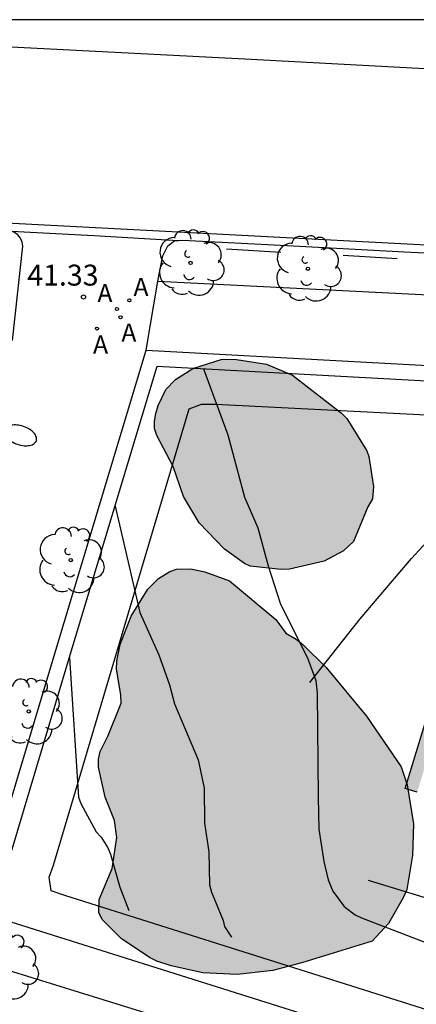
# Model space of a CAD drawing. Units: millimetres. Extents: x 584844 to 585195, y 4796790 to 4797041.
# Drawn here: x 584924 to 584938, y 4797005 to 4797040 of the extents above; entities that cross this region are included whole.
import ezdxf

# ---------------------------------------------------------------- set-up
doc = ezdxf.new("R2010")
doc.units = ezdxf.units.MM
for name, color, linetype in [('010106', 9, 'Continuous'), ('020104', 34, 'Continuous'), ('020204', 9, 'Continuous'), ('020308', 9, 'Continuous'), ('060108', 9, 'Continuous'), ('060113', 4, 'Continuous'), ('060130', 9, 'Continuous'), ('060145', 9, 'Continuous'), ('070105', 6, 'Continuous'), ('100105', 3, 'Continuous'), ('100106', 63, 'Continuous'), ('100107', 3, 'Continuous'), ('100116', 71, 'Continuous'), ('100202', 3, 'Continuous'), ('200205', 4, 'Continuous'), ('200305', 4, 'Continuous'), ('240103', 9, 'LINEA_TELEFONICA'), ('250202', 9, 'Continuous'), ('260101', 9, 'Continuous'), ('990501', 21, 'Continuous'), ('990504', 63, 'Continuous')]:
    doc.layers.add(name, color=color, linetype=linetype)
doc.layers.add('080111', color=7, linetype='Continuous', lineweight=30)
doc.styles.add('ARIAL', font='ARIAL.TTF', dxfattribs={"height": 1})
doc.styles.add('ROMANS', font='romans__.ttf', dxfattribs={"height": 1})
doc.linetypes.add('LINEA_TELEFONICA', pattern='A,7.5,-0.3,["T",Standard,S=0.25,R=0,X=-0.1,Y=-0.1],-0.3', length=8.1)

# ---------------------------------------------------------------- blocks, each defined once
blk = doc.blocks.new('COTAPU')
blk.add_circle((0, 0), 0.075)
blk = doc.blocks.new('FAREDI')
blk.add_line((0, 0), (0.5, 0))
blk.add_lwpolyline([(0.5, 0, 0.159986), (0.538, -0.117, 0.106322), (0.675, -0.238, 0.071006), (0.858, -0.309, 0.057309), (1.099, -0.337, 0.057309), (1.339, -0.309, 0.071006), (1.522, -0.238, 0.106322), (1.659, -0.117, 0.159986), (1.697, 0, 0.159986), (1.659, 0.117, 0.106322), (1.522, 0.238, 0.071006), (1.339, 0.309, 0.057309), (1.099, 0.337, 0.057309), (0.858, 0.309, 0.071006), (0.675, 0.238, 0.106322), (0.538, 0.117, 0.159986)], format="xyb", close=True)
blk = doc.blocks.new('ARBOL')
blk.add_circle((0, 0), 0.0587)
for centre, radius, start, end in [((-0.28, 0.855), 0.3, 359.2878, 173.6078), ((0.097, 0.97), 0.21, 23.1565, 160.4665), ((0.438, 0.881), 0.24, 301.578, 139.328), ((-0.564, 0.381), 0.532, 92.28, 254.58), ((0.656, 0.288), 0.443, 319.8556, 114.7656), ((-0.091, 0.321), 0.12, 119.14, 310.56), ((0.819, -0.249), 0.383, 235.5275, 62.0275), ((-0.556, -0.339), 0.555, 142.64, 266.54), ((-0.039, -0.384), 0.21, 189.64, 323.88), ((0.299, -0.624), 0.532, 224.67, 0.24), ((-0.301, -0.676), 0.45, 213.78, 295.32)]:
    blk.add_arc(centre, radius, start, end)
blk = doc.blocks.new('ABAS')
blk.add_circle((0, 0), 0.055)

msp = doc.modelspace()

# ---------------------------------------------------------------- hatches: boundary and pattern name
at = {"layer": '990501'}
msp.add_hatch(color=256, dxfattribs=at).paths.add_polyline_path([(584959.522, 4797014.882), (584940.108, 4797020.818), (584937.592, 4797012.596), (584938.022, 4797012.464), (584938.275, 4797013.292), (584938.529, 4797014.12), (584942.987, 4797012.757), (584942.481, 4797011.102), (584953.285, 4797007.798), (584952.874, 4797006.456), (584956.597, 4797005.317)])
at = {"layer": '990504'}
for points in [[(584936.257, 4797022.662), (584935.745, 4797021.43), (584935.381, 4797021.098), (584934.689, 4797020.727), (584933.453, 4797020.439), (584933.149, 4797020.427), (584932.037, 4797020.539), (584931.833, 4797020.639), (584931.121, 4797021.155), (584930.213, 4797022.095), (584929.649, 4797023.035), (584929.285, 4797024.111), (584928.697, 4797025.223), (584928.613, 4797025.467), (584928.609, 4797025.726), (584928.657, 4797026.006), (584928.745, 4797026.294), (584929.017, 4797026.858), (584929.369, 4797027.222), (584929.993, 4797027.618), (584931.041, 4797027.954), (584931.549, 4797027.938), (584932.629, 4797027.766), (584933.557, 4797027.374), (584935.309, 4797026.014), (584935.497, 4797025.83), (584936.221, 4797024.674), (584936.293, 4797024.466), (584936.461, 4797023.39), (584936.425, 4797022.958)], [(584936.257, 4797022.662), (584935.745, 4797021.43), (584935.381, 4797021.098), (584934.689, 4797020.727), (584933.453, 4797020.439), (584933.149, 4797020.427), (584932.037, 4797020.539), (584931.833, 4797020.639), (584931.121, 4797021.155), (584930.213, 4797022.095), (584929.649, 4797023.035), (584929.285, 4797024.111), (584928.697, 4797025.223), (584928.613, 4797025.467), (584928.609, 4797025.726), (584928.657, 4797026.006), (584928.745, 4797026.294), (584929.017, 4797026.858), (584929.369, 4797027.222), (584929.993, 4797027.618), (584931.041, 4797027.954), (584931.549, 4797027.938), (584932.629, 4797027.766), (584933.557, 4797027.374), (584935.309, 4797026.014), (584935.497, 4797025.83), (584936.221, 4797024.674), (584936.293, 4797024.466), (584936.461, 4797023.39), (584936.425, 4797022.958)], [(584933.317, 4797018.147), (584933.689, 4797017.931), (584933.921, 4797017.747), (584934.757, 4797016.919), (584936.205, 4797015.175), (584937.452, 4797013.363), (584937.664, 4797012.719), (584937.888, 4797011.323), (584937.856, 4797010.199), (584937.656, 4797008.975), (584937.536, 4797008.699), (584937, 4797007.759), (584936.412, 4797007.135), (584933.932, 4797006.371), (584932.856, 4797006.087), (584931.576, 4797005.939), (584930.34, 4797006.003), (584929.209, 4797006.243), (584928.697, 4797006.415), (584928.433, 4797006.547), (584927.417, 4797007.223), (584926.745, 4797007.911), (584926.621, 4797008.159), (584926.637, 4797008.619), (584927.101, 4797009.731), (584927.265, 4797010.835), (584927.177, 4797011.443), (584926.845, 4797012.279), (584926.605, 4797013.355), (584926.609, 4797013.639), (584926.669, 4797013.911), (584926.953, 4797014.487), (584927.421, 4797015.643), (584927.409, 4797015.943), (584927.249, 4797016.855), (584927.265, 4797017.159), (584927.385, 4797017.739), (584927.777, 4797018.751), (584928.381, 4797019.727), (584928.753, 4797020.107), (584929.169, 4797020.359), (584929.405, 4797020.435), (584929.905, 4797020.443), (584930.413, 4797020.339), (584931.297, 4797020.019), (584932.961, 4797018.631)], [(584933.317, 4797018.147), (584933.689, 4797017.931), (584933.921, 4797017.747), (584934.757, 4797016.919), (584936.205, 4797015.175), (584937.452, 4797013.363), (584937.664, 4797012.719), (584937.888, 4797011.323), (584937.856, 4797010.199), (584937.656, 4797008.975), (584937.536, 4797008.699), (584937, 4797007.759), (584936.412, 4797007.135), (584933.932, 4797006.371), (584932.856, 4797006.087), (584931.576, 4797005.939), (584930.34, 4797006.003), (584929.209, 4797006.243), (584928.697, 4797006.415), (584928.433, 4797006.547), (584927.417, 4797007.223), (584926.745, 4797007.911), (584926.621, 4797008.159), (584926.637, 4797008.619), (584927.101, 4797009.731), (584927.265, 4797010.835), (584927.177, 4797011.443), (584926.845, 4797012.279), (584926.605, 4797013.355), (584926.609, 4797013.639), (584926.669, 4797013.911), (584926.953, 4797014.487), (584927.421, 4797015.643), (584927.409, 4797015.943), (584927.249, 4797016.855), (584927.265, 4797017.159), (584927.385, 4797017.739), (584927.777, 4797018.751), (584928.381, 4797019.727), (584928.753, 4797020.107), (584929.169, 4797020.359), (584929.405, 4797020.435), (584929.905, 4797020.443), (584930.413, 4797020.339), (584931.297, 4797020.019), (584932.961, 4797018.631)]]:
    msp.add_hatch(color=256, dxfattribs=at).paths.add_polyline_path(points)

# ---------------------------------------------------------------- linework, layer by layer
at = {"layer": '010106', "flags": 128}
msp.add_lwpolyline([(584844.139, 4796790.098), (585194.129, 4796790.09), (585194.135, 4797040.083), (584844.145, 4797040.091)], close=True, dxfattribs=at)
at = {"layer": '020104', "flags": 128}
for points, elevation in [([(584930.373, 4797027.605), (584931.239, 4797025.238), (584931.843, 4797023.007), (584932.311, 4797021.911), (584932.681, 4797020.557), (584933.113, 4797019.225), (584934.103, 4797017.231), (584934.397, 4797016.453), (584934.445, 4797016.001), (584934.472, 4797012.287), (584934.502, 4797011.137), (584934.682, 4797009.977), (584934.83, 4797009.321), (584935.002, 4797008.913), (584935.408, 4797008.365), (584935.798, 4797008.075), (584936.028, 4797007.961), (584938.294, 4797007.099)], 41.5), ([(584927.201, 4797022.696), (584928.095, 4797018.887), (584928.775, 4797017.369), (584929.151, 4797016.297), (584929.333, 4797015.621), (584930.175, 4797013.611), (584930.393, 4797012.599), (584930.399, 4797011.347), (584930.559, 4797010.323), (584930.579, 4797009.149), (584930.653, 4797008.889), (584931.069, 4797007.871), (584931.124, 4797007.657), (584931.366, 4797007.274)], 41), ([(584925.568, 4797017.269), (584925.897, 4797012.285), (584925.979, 4797012.053), (584926.521, 4797011.039), (584926.699, 4797010.847), (584926.949, 4797010.471), (584927.033, 4797010.237), (584927.377, 4797009.067), (584927.699, 4797008.223)], 40.5)]:
    msp.add_lwpolyline(points, dxfattribs=dict(at, elevation=elevation))
at = {"layer": '060108'}
for points in [[(584923.531, 4797028.62, 40.863), (584923.904, 4797031.985, 40.9), (584923.875, 4797032.134, 40.887), (584923.811, 4797032.272, 40.875), (584923.716, 4797032.39, 40.862), (584923.597, 4797032.482, 40.857), (584923.49, 4797032.53, 40.854)], [(584929.479, 4797032.198, 41.433), (584929.619, 4797032.206, 41.437), (584933.367, 4797032.008, 41.647), (584937.797, 4797031.776, 41.861), (584944.385, 4797031.482, 42.069), (584944.564, 4797031.369, 42.074)]]:
    msp.add_polyline3d(points, dxfattribs=at)
at = {"layer": '060113'}
msp.add_polyline3d([(585006.568, 4797028.327, 44.413), (584984.376, 4797029.511, 43.541), (584966.241, 4797030.488, 42.829), (584946.538, 4797031.592, 42.045), (584923.538, 4797032.8, 41.149), (584911.907, 4797033.425, 40.701), (584904.683, 4797033.753, 40.389), (584904.636, 4797033.349, 40.311)], dxfattribs=at)
at = {"layer": '060130'}
msp.add_polyline3d([(584923.49, 4797032.53, 41.136), (584926.441, 4797032.366, 41.257), (584929.479, 4797032.198, 41.381)], dxfattribs=at)
at = {"layer": '060145'}
for points in [[(584928.31, 4797028.268, 41.331), (584928.738, 4797030.739, 41.447)], [(584934.179, 4797016.385, 41.396), (584935.981, 4797018.665, 41.58), (584937.817, 4797020.814, 41.704), (584939.015, 4797022.12, 41.768), (584940.021, 4797022.958, 41.902), (584941.017, 4797023.73, 41.956), (584941.953, 4797024.236, 42.004), (584942.889, 4797024.684, 42.052), (584943.669, 4797024.862, 42.08), (584944.653, 4797024.839, 42.09)], [(584936.262, 4797009.315, 41.822), (584953.11, 4797004.171, 41.902), (584954.402, 4797003.767, 41.906), (584955.47, 4797003.479, 41.934), (584956.562, 4797003.395, 41.934), (584957.382, 4797003.547, 41.934), (584958.318, 4797003.946, 41.934), (584958.934, 4797004.294, 41.934), (584959.33, 4797004.83, 41.934), (584961.994, 4797013.198, 42.078), (584961.414, 4797013.914, 42.046), (584961.146, 4797014.562, 42.046), (584961.11, 4797015.438, 42.046), (584961.322, 4797016.366, 42.042), (584961.638, 4797017.39, 42.042), (584962.074, 4797017.878, 42.086), (584962.657, 4797018.26, 41.993)]]:
    msp.add_polyline3d(points, dxfattribs=at)
at = {"layer": '070105'}
for points in [[(584921.781, 4797006.584, 38.998), (584925.043, 4797017.419, 40.165), (584928.31, 4797028.268, 41.331)], [(584928.31, 4797028.268, 41.331), (584944.096, 4797027.416, 42.125)], [(584922.785, 4797008.027, 39.391), (584925.525, 4797017.128, 40.221), (584928.707, 4797027.695, 41.358), (584944.066, 4797026.867, 42.125)], [(584944.166, 4797001.298, 39.24), (584922.785, 4797008.027, 39.391)]]:
    msp.add_polyline3d(points, dxfattribs=at)
at = {"layer": '080111'}
msp.add_polyline3d([(584938.022, 4797012.464, 42.118), (584937.592, 4797012.596, 42.118), (584940.108, 4797020.818, 42.118)], dxfattribs=at)
at = {"layer": '100105'}
msp.add_polyline3d([(584922.518, 4797006.359, 39.223), (584928.463, 4797004.514, 39.206), (584934.417, 4797002.665, 39.189), (584936.644, 4797001.991, 39.331), (584937.04, 4797001.691, 39.307), (584937.16, 4797001.347, 39.307), (584937.06, 4797000.831, 39.307), (584931.615, 4796983.746, 38.639)], dxfattribs=at)
at = {"layer": '100106', "flags": 128}
for points in [[(584936.257, 4797022.662), (584935.745, 4797021.43), (584935.381, 4797021.098), (584934.689, 4797020.727), (584933.453, 4797020.439), (584933.149, 4797020.427), (584932.037, 4797020.539), (584931.833, 4797020.639), (584931.121, 4797021.155), (584930.213, 4797022.095), (584929.649, 4797023.035), (584929.285, 4797024.111), (584928.697, 4797025.223), (584928.613, 4797025.467), (584928.609, 4797025.726), (584928.657, 4797026.006), (584928.745, 4797026.294), (584929.017, 4797026.858), (584929.369, 4797027.222), (584929.993, 4797027.618), (584931.041, 4797027.954), (584931.549, 4797027.938), (584932.629, 4797027.766), (584933.557, 4797027.374), (584935.309, 4797026.014), (584935.497, 4797025.83), (584936.221, 4797024.674), (584936.293, 4797024.466), (584936.461, 4797023.39), (584936.425, 4797022.958)], [(584933.317, 4797018.147), (584933.689, 4797017.931), (584933.921, 4797017.747), (584934.757, 4797016.919), (584936.205, 4797015.175), (584937.452, 4797013.363), (584937.664, 4797012.719), (584937.888, 4797011.323), (584937.856, 4797010.199), (584937.656, 4797008.975), (584937.536, 4797008.699), (584937, 4797007.759), (584936.412, 4797007.135), (584933.932, 4797006.371), (584932.856, 4797006.087), (584931.576, 4797005.939), (584930.34, 4797006.003), (584929.209, 4797006.243), (584928.697, 4797006.415), (584928.433, 4797006.547), (584927.417, 4797007.223), (584926.745, 4797007.911), (584926.621, 4797008.159), (584926.637, 4797008.619), (584927.101, 4797009.731), (584927.265, 4797010.835), (584927.177, 4797011.443), (584926.845, 4797012.279), (584926.605, 4797013.355), (584926.609, 4797013.639), (584926.669, 4797013.911), (584926.953, 4797014.487), (584927.421, 4797015.643), (584927.409, 4797015.943), (584927.249, 4797016.855), (584927.265, 4797017.159), (584927.385, 4797017.739), (584927.777, 4797018.751), (584928.381, 4797019.727), (584928.753, 4797020.107), (584929.169, 4797020.359), (584929.405, 4797020.435), (584929.905, 4797020.443), (584930.413, 4797020.339), (584931.297, 4797020.019), (584932.961, 4797018.631)]]:
    msp.add_lwpolyline(points, close=True, dxfattribs=at)
at = {"layer": '100107'}
msp.add_polyline3d([(584947.919, 4797026.65, 43.774), (584947.926, 4797026.214, 43.774), (584948.206, 4797025.842, 43.774), (584948.894, 4797025.646, 43.774), (584966.678, 4797024.558, 43.774), (584966.922, 4797024.266, 43.774), (584966.922, 4797023.97, 43.774), (584958.958, 4796998.655, 43.774), (584958.69, 4796998.343, 43.774), (584958.274, 4796998.395, 43.774), (584925.403, 4797008.767, 42.662), (584924.919, 4797008.927, 42.626), (584924.843, 4797009.419, 42.598), (584925.003, 4797009.851, 42.59), (584929.855, 4797026.17, 43.362), (584930.299, 4797026.334, 43.362), (584930.815, 4797026.334, 43.362), (584944.227, 4797025.654, 43.562), (584944.507, 4797025.734, 43.562), (584944.603, 4797025.99, 43.562), (584944.607, 4797026.342, 43.562), (584944.425, 4797026.847, 43.562)], dxfattribs=at)
at = {"layer": '100116'}
for points in [[(584928.738, 4797030.739, 41.448), (584928.801, 4797031.106, 41.465), (584928.915, 4797031.648, 41.435), (584929.097, 4797032.004, 41.423), (584929.339, 4797032.19, 41.429), (584929.479, 4797032.198, 41.433)], [(584928.738, 4797030.739, 41.447), (584936.762, 4797030.331, 41.803), (584944.787, 4797029.924, 42.244)]]:
    msp.add_polyline3d(points, dxfattribs=at)
at = {"layer": '240103'}
for points in [[(584933.133, 4797031.767, 41.727), (584931.19, 4797031.883, 41.652)], [(584937.308, 4797031.541, 41.845), (584935.365, 4797031.657, 41.77)]]:
    msp.add_polyline3d(points, dxfattribs=at)
at = {"layer": '260101'}
msp.add_polyline3d([(584920.347, 4797039.284, 41.23), (584923.717, 4797039.108, 41.278), (584932.071, 4797038.68, 41.598), (584942.505, 4797038.122, 42.032), (584954.474, 4797037.526, 42.55), (584966.668, 4797036.845, 43.026), (584984.026, 4797035.925, 43.672), (584994.037, 4797035.341, 43.928), (585007.979, 4797034.591, 44.552)], dxfattribs=at)

# ---------------------------------------------------------------- block references
at = {"layer": '020204', "rotation": 359.9987685839998}
msp.add_blockref('COTAPU', (584926.072, 4797030.174, 41.332), dxfattribs=at)
at = {"layer": '100202', "rotation": 359.9987685839998}
for p in [(584929.906, 4797031.392, 41.59), (584934.106, 4797031.184, 41.79), (584925.617, 4797020.759, 40.636), (584924.109, 4797015.347, 39.92), (584923.265, 4797006.219, 39.188)]:
    msp.add_blockref('ARBOL', p, dxfattribs=at)
at = {"layer": '200205', "rotation": 359.9987685839998}
for p in [(584927.714, 4797030.055, 41.31), (584927.269, 4797029.741, 41.283), (584927.396, 4797029.447, 41.291), (584926.554, 4797029.043, 41.249)]:
    msp.add_blockref('ABAS', p, dxfattribs=at)
at = {"layer": '250202', "rotation": 341.3565686140623}
msp.add_blockref('FAREDI', (584922.776, 4797025.574, 40.834), dxfattribs=at)

# ---------------------------------------------------------------- texts
at = {"layer": '020308', "style": 'ARIAL'}
msp.add_text('41.33', height=0.75, rotation=359.9988, dxfattribs=at).set_placement((584924.056, 4797030.579, 41.331))
at = {"layer": '200305', "style": 'ROMANS'}
for p in [(584927.861, 4797030.207, 41.309), (584926.571, 4797029.987, 41.282), (584927.428, 4797028.573, 41.29), (584926.413, 4797028.149, 41.248)]:
    msp.add_text('A', height=0.65, rotation=359.9988, dxfattribs=at).set_placement(p)

doc.saveas('drawing.dxf')
